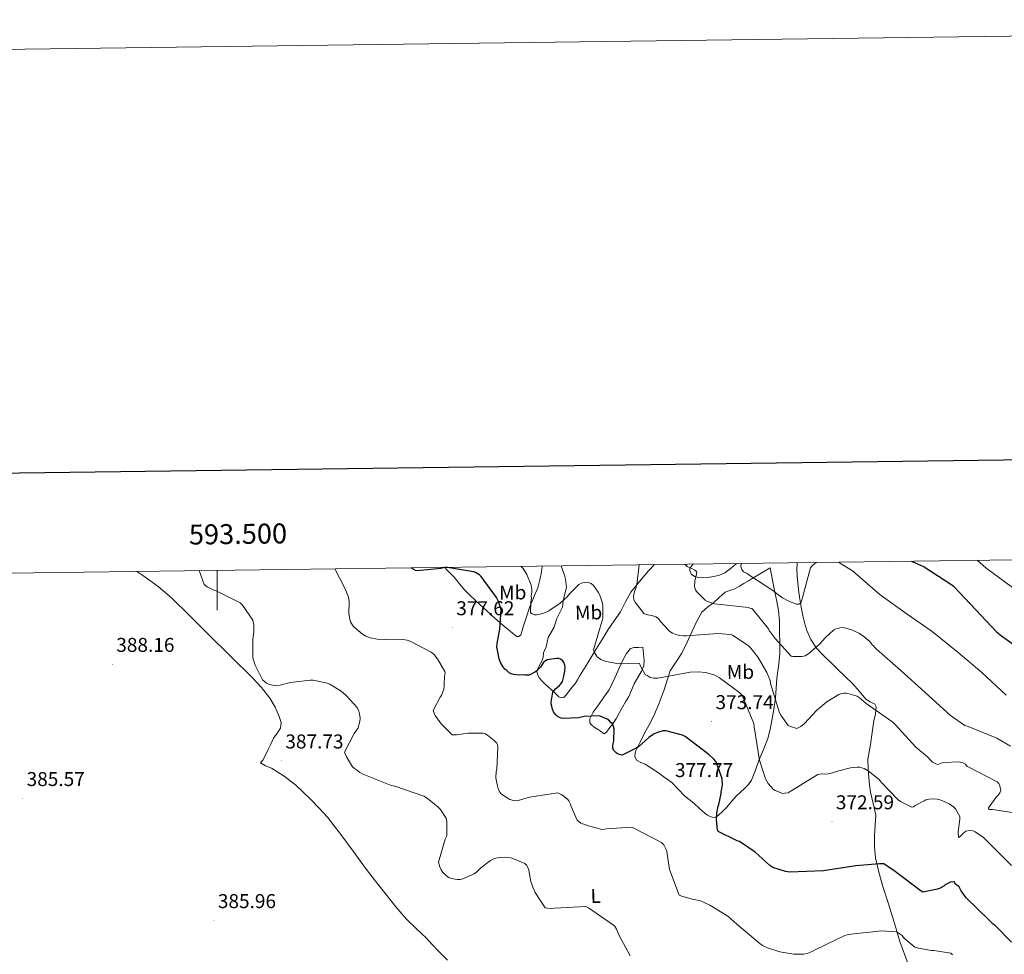
# Model space of a CAD drawing. Units: metres. Extents: x 590063 to 594556, y 4686979 to 4690008.
# Drawn here: x 593401 to 593895, y 4689539 to 4690008 of the extents above; entities that cross this region are included whole.
import ezdxf
from ezdxf.enums import TextEntityAlignment as Align

# ---------------------------------------------------------------- set-up
doc = ezdxf.new("R2010")
doc.units = ezdxf.units.M
doc.header["$MEASUREMENT"] = 0
for name, color, linetype, lineweight in [('Carátula', 7, 'Continuous', 5), ('Level 36', 19, 'Continuous', 40), ('Level 37', 92, 'Continuous', 0), ('Level 4', 36, 'Continuous', 30), ('Level 41', 19, 'Continuous', 0), ('Level 5', 36, 'Continuous', 0), ('Level 61', 19, 'Continuous', 0), ('Level 63', 7, 'Continuous', 0), ('Level 7', 1, 'Continuous', 0)]:
    doc.layers.add(name, color=color, linetype=linetype, lineweight=lineweight)
doc.styles.add('Arial', font='ARIAL.TTF', dxfattribs={"height": 0.2})

# ---------------------------------------------------------------- blocks, each defined once
blk = doc.blocks.new('5PATER')
at = {"layer": 'Carátula', "linetype": 'Continuous', "lineweight": 5}
h = blk.add_hatch(color=250, dxfattribs=at)
edge = h.paths.add_edge_path()
edge.add_ellipse((0, 0), major_axis=(-1.33, -1.34), ratio=0.999422, start_angle=0, end_angle=360)

msp = doc.modelspace()

# ---------------------------------------------------------------- linework, layer by layer
at = {"layer": 'Level 36', "color": 92, "linetype": 'Continuous', "lineweight": 0}
for points in [[(593615.33, 4689536.53, 386.99), (593610.61, 4689541.38, 386.88), (593607.7, 4689544.44, 386.8), (593604.79, 4689547.51, 386.73), (593599.81, 4689552.33, 386.62), (593594.85, 4689557.18, 386.6), (593589.49, 4689563.26, 386.73), (593584.41, 4689569.58, 386.89), (593579.32, 4689576.12, 387.03), (593574.3, 4689582.71, 387.05), (593568.14, 4689591.11, 386.89), (593562, 4689599.52, 386.72), (593558.67, 4689603.94, 386.63), (593555.19, 4689608.27, 386.54), (593551.02, 4689612.82, 386.47), (593546.7, 4689617.23, 386.47), (593543.12, 4689620.82, 386.52), (593539.43, 4689624.31, 386.56), (593533.49, 4689628.79, 386.63), (593527.24, 4689632.74, 386.69), (593524.17, 4689634.02, 386.68), (593521.71, 4689635.42, 386.67), (593522.88, 4689636.87, 386.91), (593524.11, 4689639.33, 387.02), (593525.32, 4689641.8, 387.08), (593526.78, 4689644.81, 387.1), (593528.23, 4689647.82, 387.1), (593530.04, 4689650.29, 387.1), (593531.75, 4689652.77, 387.04), (593531.95, 4689655.66, 386.93), (593531.07, 4689658.62, 386.81), (593529.05, 4689663.41, 386.59), (593526.4, 4689667.87, 386.38), (593522.13, 4689673.26, 386.19), (593517.53, 4689678.27, 386.14), (593506.5, 4689689.12, 386.2), (593495.48, 4689699.96, 386.27), (593486.28, 4689709.1, 386.34), (593477.06, 4689718.23, 386.4), (593470.34, 4689723.9, 386.44), (593463.16, 4689729.04, 386.47), (593459.63, 4689731.4, 386.5)], [(593662.91, 4689734.09, 366.07), (593662.91, 4689733.88, 366.12), (593662.59, 4689731.26, 366.78), (593661.75, 4689727.19, 367.37), (593660.6, 4689723.16, 367.97), (593658.55, 4689718.22, 369.62), (593656.53, 4689713.29, 371.2), (593655, 4689708.71, 371.45), (593653.5, 4689704.13, 371.62), (593652.88, 4689701.84, 371.94), (593652.16, 4689699.56, 372.46), (593651.22, 4689698.75, 372.84), (593650.07, 4689698.83, 373.23), (593647.95, 4689700.48, 374.13), (593645.81, 4689702.27, 374.84), (593643.13, 4689704.49, 375.18), (593640.49, 4689706.76, 375.4), (593637.65, 4689709.34, 375.93), (593634.81, 4689711.94, 376.31), (593631.97, 4689714.53, 376.28), (593629.13, 4689717.12, 376.1), (593626.61, 4689719.51, 375.94), (593624.15, 4689721.96, 375.75), (593621.44, 4689725.22, 375.48), (593618.8, 4689728.55, 375.19), (593616.87, 4689730.45, 374.99), (593614.89, 4689732.35, 374.77), (593614.05, 4689733.44, 374.56)], [(593719.19, 4689734.83, 362.85), (593716.23, 4689731.64, 363.48), (593711.62, 4689726.43, 364.5), (593707.26, 4689721, 365.52), (593704.63, 4689716.1, 366.33), (593702.14, 4689711.11, 367.13), (593699.01, 4689706.69, 367.78), (593695.95, 4689702.26, 368.39), (593692.86, 4689697.33, 369.5), (593689.77, 4689692.36, 370.71), (593685.66, 4689685.65, 371.26), (593681.55, 4689678.92, 371.76), (593680.55, 4689677.14, 372.32), (593679.49, 4689675.39, 372.95), (593677.27, 4689672.51, 373.16), (593675.01, 4689669.72, 373.44), (593673.63, 4689668.3, 374.56), (593672.43, 4689668.1, 374.81), (593671.17, 4689668.61, 375.05), (593669.4, 4689670.34, 375.64), (593667.61, 4689672.07, 376.1), (593666.02, 4689673.45, 375.94), (593664.42, 4689674.83, 375.54), (593662.95, 4689676.28, 375.34), (593661.57, 4689677.95, 375.12), (593660.44, 4689679.68, 374.85), (593660.12, 4689681.43, 374.56), (593661.23, 4689683.72, 374.35), (593662.51, 4689686.02, 374), (593663.34, 4689688.32, 373.37), (593663.55, 4689690.58, 372.74), (593664.88, 4689693.58, 371.89), (593665.89, 4689698.26, 371.06), (593668.81, 4689703.51, 370.47), (593670.28, 4689707.87, 370.16), (593673.01, 4689713.52, 369.32), (593673.31, 4689716.68, 368.59), (593675.06, 4689723.54, 367.65), (593674.57, 4689727.56, 366.92), (593674.09, 4689729.5, 366.63), (593673.46, 4689731.4, 366.43), (593672.36, 4689734.22, 366.21)], [(593777.22, 4689733.18, 352.48), (593772.7, 4689730.49, 353.81), (593768.18, 4689727.8, 355.14), (593766.1, 4689726.55, 355.61), (593764, 4689725.29, 355.98), (593761.75, 4689724, 356.35), (593759.48, 4689722.77, 356.75), (593756.99, 4689721.92, 357.48), (593754.6, 4689720.95, 358.29), (593751.59, 4689718.35, 359.17), (593748.71, 4689715.61, 360.05), (593745.65, 4689713.54, 361.3), (593742.81, 4689710.97, 362.5), (593740.16, 4689706.21, 363.33), (593738.03, 4689701.44, 364.11), (593735.49, 4689695.97, 365.56), (593732.93, 4689690.5, 366.92), (593729.95, 4689686.12, 367.87), (593727.09, 4689681.65, 368.81), (593725.53, 4689676.91, 369.7), (593724.06, 4689672.14, 370.57), (593721.51, 4689665.36, 371.11), (593718.64, 4689658.75, 371.55), (593716.43, 4689654.5, 372.28), (593714.19, 4689650.27, 373.09), (593711.96, 4689645.88, 374.04), (593709.76, 4689641.44, 374.98), (593709.42, 4689640.39, 375.05), (593709.33, 4689638.63, 375.43), (593710.17, 4689636.89, 375.75), (593712.28, 4689635.65, 375.76), (593714.41, 4689634.85, 375.75), (593717.78, 4689632.64, 376.01), (593721.13, 4689630.38, 376.24), (593724.53, 4689628.03, 376.45), (593727.86, 4689625.57, 376.6)], [(593727.86, 4689625.57, 376.6), (593731.1, 4689622.32, 376.65), (593734.26, 4689618.99, 376.67), (593736.56, 4689617.09, 376.67), (593738.87, 4689615.2, 376.67), (593741.66, 4689612.62, 376.57), (593744.55, 4689610.02, 376.38), (593745.77, 4689609.24, 376.21), (593747.02, 4689608.65, 375.89), (593748.62, 4689608.06, 375.04), (593750.18, 4689608.34, 374.28), (593752.95, 4689610.68, 373.93), (593755.37, 4689613.32, 373.58), (593757.8, 4689616.17, 373.05), (593760.21, 4689619, 372.53), (593764.27, 4689622.68, 371.84), (593766.25, 4689624.58, 371.5), (593767.81, 4689626.82, 371.13), (593769.8, 4689631.74, 370), (593771.53, 4689636.68, 368.81), (593773.81, 4689642.14, 367.84), (593775.94, 4689647.61, 366.92), (593777.07, 4689652.13, 366.21), (593777.92, 4689656.76, 365.52), (593778.98, 4689662.37, 364.71), (593779.87, 4689668, 363.9), (593780.2, 4689672.92, 363.05), (593780.43, 4689677.83, 362.15), (593781.31, 4689683.98, 361.2), (593782.02, 4689690.12, 360.26), (593782.03, 4689695.56, 358.94), (593781.87, 4689700.99, 357.66), (593781.77, 4689706.43, 356.99), (593781.37, 4689711.85, 356.33), (593780.48, 4689716.4, 355.69), (593779.49, 4689720.94, 354.93), (593778.35, 4689727.06, 353.7), (593777.22, 4689733.18, 352.48)], [(593738.61, 4689735.09, 358.73), (593736.9, 4689732.98, 359.42), (593736.91, 4689731.93, 359.7), (593737.64, 4689729.83, 359.7), (593739.41, 4689728.8, 359), (593740.97, 4689728.34, 358.29), (593742.58, 4689728.15, 357.59), (593745.73, 4689728.36, 356.45), (593748.88, 4689728.94, 355.7), (593751.7, 4689729.57, 355.44), (593754.46, 4689730.76, 355.21), (593757.71, 4689733.24, 354.73), (593760.25, 4689735.38, 354.3)], [(593831.63, 4689580.62, 374.39), (593829.99, 4689587.86, 373.4), (593829.48, 4689593.47, 372.72), (593829.48, 4689599.07, 372.07), (593829.85, 4689604.16, 371.49), (593830.04, 4689609.25, 370.95), (593828.81, 4689615.03, 370.47), (593827.43, 4689620.78, 370.04), (593826.99, 4689624.46, 369.69), (593826.63, 4689628.14, 369.27), (593826.2, 4689632.69, 368.46), (593826.15, 4689637.24, 367.58), (593826.74, 4689640.94, 367.25), (593827.45, 4689644.62, 366.95), (593828.26, 4689650.63, 365.21), (593829.04, 4689656.57, 363.8), (593829.86, 4689660.1, 363.85), (593830.35, 4689663.6, 363.94), (593829.66, 4689664.82, 363.94), (593827.31, 4689666.02, 363.93), (593825.04, 4689667.38, 363.87), (593821.88, 4689671.24, 363.53), (593818.62, 4689675.01, 363.1), (593814.71, 4689678.83, 362.59), (593810.8, 4689682.61, 361.9), (593808.05, 4689685.26, 361.54), (593804.04, 4689689.12, 361.08), (593800.21, 4689693.18, 360.08), (593800.07, 4689693.39, 360.01), (593797.49, 4689697.25, 358.19), (593795.53, 4689701.88, 355.6), (593794.51, 4689705.16, 353.86), (593793.69, 4689708.51, 353.25), (593792.66, 4689713.57, 352.98), (593791.79, 4689718.66, 352.9), (593791.35, 4689722.16, 352.55), (593791, 4689725.66, 352.19), (593790.67, 4689729.16, 351.83), (593790.55, 4689732.66, 351.42), (593790.66, 4689734.95, 350.65), (593790.73, 4689735.78, 350.34)], [(593713.25, 4689693.38, 367.2), (593711.15, 4689693.35, 367.58), (593709.05, 4689693.32, 367.97), (593707.18, 4689692.71, 368.42), (593705.07, 4689690.28, 369.24), (593703.52, 4689687.29, 370.07), (593701.47, 4689682.9, 371.28), (593699.43, 4689678.47, 372.39), (593697.98, 4689675.23, 372.5), (593696.37, 4689672.12, 372.46), (593693.84, 4689668.39, 373.19), (593691.21, 4689664.68, 373.86), (593689.83, 4689662.74, 374.03), (593688.46, 4689660.79, 374.21), (593687.53, 4689659.23, 374.41), (593686.75, 4689657.61, 374.63), (593686.77, 4689655.5, 375.05), (593687.75, 4689654.36, 375.07), (593688.91, 4689653.43, 375.05), (593690.51, 4689652.39, 375.02), (593692.09, 4689651.37, 374.98), (593693.86, 4689649.99, 374.84), (593695.13, 4689650.82, 374.43), (593696.28, 4689652.48, 374), (593698.28, 4689655.08, 373.65), (593700.07, 4689657.79, 373.37), (593701.61, 4689660.62, 373.18), (593703.15, 4689663.44, 372.95), (593704.69, 4689666.09, 372.61), (593706.23, 4689668.74, 372.25), (593707.64, 4689671.9, 371.83), (593708.95, 4689675.09, 371.41), (593710.82, 4689678.26, 370.94), (593712.71, 4689681.46, 370.35), (593713.77, 4689684.05, 369.62), (593714.05, 4689686.73, 368.81), (593713.65, 4689690.06, 368.01), (593713.25, 4689693.38, 367.2)], [(593846.34, 4689534.48, 381.79), (593842.13, 4689545.96, 380.84), (593840.66, 4689551.02, 379.63), (593839.19, 4689556.08, 378.24), (593836.45, 4689564.78, 376.79), (593833.69, 4689573.54, 375.44), (593831.63, 4689580.62, 374.39)]]:
    msp.add_polyline3d(points, dxfattribs=at)
at = {"layer": 'Level 4', "color": 36, "linetype": 'Continuous', "lineweight": 30}
for points in [[(593847.94, 4689736.54, 350.01), (593854.36, 4689733.68, 350.01), (593868.23, 4689724.78, 350.01), (593868.96, 4689724.08, 350.01), (593880.24, 4689712.16, 350.01), (593890.55, 4689701.07, 350.01), (593893.09, 4689699.07, 350.01), (593906.61, 4689689.45, 350.01)], [(593651.31, 4689679.49, 375.01), (593648.44, 4689679.81, 375.01), (593647.24, 4689680.15, 375.01), (593646.28, 4689680.62, 375.01), (593645.07, 4689681.79, 375.01), (593644.1, 4689682.5, 375.01), (593643.13, 4689683.68, 375.01), (593641.9, 4689685.7, 375.01), (593641.28, 4689687.6, 375.01), (593640.12, 4689693.56, 375.01), (593640.22, 4689695.35, 375.01), (593641.67, 4689702.43, 375.01), (593642.26, 4689712.24, 375.01), (593641.87, 4689713.9, 375.01), (593641.01, 4689716.28, 375.01), (593639.9, 4689718.42, 375.01), (593632.34, 4689728.95, 375.01), (593631.5, 4689729.66, 375.01), (593629.45, 4689730.94, 375.01), (593628.37, 4689731.29, 375.01), (593615.43, 4689733.38, 375.01), (593614, 4689733.36, 375.01), (593612.09, 4689732.86, 375.01), (593600.15, 4689731.74, 375.01), (593599.31, 4689731.96, 375.01), (593598.11, 4689732.54, 375.01), (593597.19, 4689733.22, 375.01)], [(593872.91, 4689571.24, 375.01), (593871.83, 4689573.33, 375.01), (593870.06, 4689574.71, 375.01), (593869.35, 4689575.75, 375.01), (593867.59, 4689575.73, 375.01), (593864.81, 4689574.29, 375.01), (593864.12, 4689573.58, 375.01), (593862.03, 4689572.49, 375.01), (593860.98, 4689572.13, 375.01), (593853.73, 4689570.64, 375.01), (593852.77, 4689571.22, 375.01), (593840.57, 4689580.26, 375.01), (593839.85, 4689580.96, 375.01), (593834.18, 4689584.83, 375.01), (593832.02, 4689584.92, 375.01), (593820.09, 4689583.8, 375.01), (593803.87, 4689581.3, 375.01), (593786.78, 4689580.59, 375.01), (593784.87, 4689580.92, 375.01), (593778.5, 4689582.99, 375.01), (593776.93, 4689584.04, 375.01), (593769.67, 4689590.64, 375.01), (593761.71, 4689596.02, 375.01), (593760.63, 4689596.37, 375.01), (593751.12, 4689601.02, 375.01), (593750.75, 4689601.97, 375.01), (593750.49, 4689603.16, 375.01), (593750.2, 4689607.1, 375.01), (593750.4, 4689610.21, 375.01), (593751.07, 4689613.69, 375.01), (593751.41, 4689614.65, 375.01), (593752.65, 4689620.16, 375.01), (593752.64, 4689621.12, 375.01), (593752.98, 4689622.44, 375.01), (593753.19, 4689624.47, 375.01), (593753.03, 4689627.34, 375.01), (593752.77, 4689628.53, 375.01), (593750.04, 4689636.02, 375.01), (593748.95, 4689637.32, 375.01), (593746.53, 4689639.56, 375.01), (593734.57, 4689648.72, 375.01), (593733.25, 4689649.3, 375.01), (593724.85, 4689651.46, 375.01), (593723.29, 4689651.44, 375.01), (593720.67, 4689650.68, 375.01), (593719.01, 4689649.94, 375.01), (593716.29, 4689648.11, 375.01), (593711.09, 4689643.5, 375.01), (593710.38, 4689643.01, 375.01), (593703.02, 4689639.32, 375.01), (593702.06, 4689639.43, 375.01), (593700.62, 4689640.01, 375.01), (593699.78, 4689640.59, 375.01), (593698.68, 4689641.89, 375.01), (593698.31, 4689642.96, 375.01), (593698.29, 4689644.16, 375.01), (593698.74, 4689646.56, 375.01), (593698.9, 4689652.53, 375.01), (593698.64, 4689653.72, 375.01), (593697.9, 4689655.15, 375.01), (593697.3, 4689655.74, 375.01), (593696.33, 4689656.8, 375.01), (593695.48, 4689657.39, 375.01), (593691.99, 4689658.89, 375.01), (593690.92, 4689659, 375.01), (593683.87, 4689658.66, 375.01), (593681.13, 4689658.03, 375.01), (593673.61, 4689657.68, 375.01), (593672.41, 4689657.79, 375.01), (593671.57, 4689658.13, 375.01), (593670.36, 4689658.84, 375.01), (593669.51, 4689659.66, 375.01), (593668.54, 4689660.96, 375.01), (593667.92, 4689662.86, 375.01), (593667.78, 4689663.94, 375.01), (593667.29, 4689665.13, 375.01), (593667.28, 4689665.96, 375.01), (593668.28, 4689670.88, 375.01), (593669.58, 4689672.57, 375.01), (593671.58, 4689674.27, 375.01), (593672.41, 4689675.24, 375.01), (593672.99, 4689676.32, 375.01), (593673.79, 4689678.84, 375.01), (593674.24, 4689681.36, 375.01), (593674.33, 4689683.39, 375.01), (593674.19, 4689684.47, 375.01), (593673.7, 4689685.77, 375.01), (593673.21, 4689686.6, 375.01), (593672.12, 4689687.43, 375.01), (593671.28, 4689687.77, 375.01), (593670.08, 4689687.76, 375.01), (593665.31, 4689687.09, 375.01), (593664.48, 4689686.6, 375.01), (593663.42, 4689685.63, 375.01), (593662.01, 4689683.46, 375.01), (593660.25, 4689681.52, 375.01), (593659.54, 4689681.04, 375.01), (593656.33, 4689679.44, 375.01), (593654.3, 4689679.41, 375.01), (593653.34, 4689679.52, 375.01), (593651.31, 4689679.49, 375.01)], [(593898.16, 4689545.64, 375.01), (593889.98, 4689553.94, 375.01), (593888.92, 4689554.63, 375.01), (593886.79, 4689556.71, 375.01), (593875.42, 4689567.77, 375.01), (593872.91, 4689571.24, 375.01)]]:
    msp.add_polyline3d(points, dxfattribs=at)
at = {"layer": 'Level 5', "color": 36, "linetype": 'Continuous', "lineweight": 0}
for points in [[(593880.88, 4689736.98, 345.01), (593885.18, 4689733.28, 345.01), (593898.58, 4689723.42, 345.01)], [(593490.94, 4689731.81, 385.01), (593493.37, 4689724.79, 385.01), (593494.93, 4689723.73, 385.01), (593498.3, 4689722.1, 385.01), (593499.14, 4689721.88, 385.01), (593511.54, 4689715.71, 385.01), (593512.63, 4689714.53, 385.01), (593517.75, 4689707.07, 385.01), (593518.26, 4689704.69, 385.01), (593518.31, 4689701.34, 385.01), (593517.77, 4689697.15, 385.01), (593517.89, 4689688.07, 385.01), (593519.02, 4689684.38, 385.01), (593522.59, 4689677.02, 385.01), (593524.64, 4689675.37, 385.01), (593526.09, 4689674.8, 385.01), (593529.68, 4689674.13, 385.01), (593531.59, 4689674.39, 385.01), (593536.71, 4689675.78, 385.01), (593546.49, 4689676.99, 385.01), (593548.05, 4689676.89, 385.01), (593555, 4689675.43, 385.01), (593556.45, 4689674.85, 385.01), (593562.11, 4689671.35, 385.01), (593564.65, 4689669.23, 385.01), (593570.11, 4689663.21, 385.01), (593570.97, 4689661.31, 385.01), (593571.35, 4689660, 385.01), (593571.62, 4689657.85, 385.01), (593571.52, 4689656.18, 385.01), (593571.06, 4689654.97, 385.01), (593570.61, 4689653.06, 385.01), (593568.62, 4689650.16, 385.01), (593563.73, 4689640.77, 385.01), (593564.71, 4689638.51, 385.01), (593567.77, 4689633.53, 385.01), (593568.74, 4689632.59, 385.01), (593569.71, 4689632.01, 385.01), (593571.4, 4689630.6, 385.01), (593572.6, 4689630.02, 385.01), (593586.78, 4689624.35, 385.01), (593589.42, 4689623.67, 385.01), (593603.59, 4689618.73, 385.01), (593605.16, 4689617.79, 385.01), (593610.72, 4689613.21, 385.01), (593611.81, 4689612.03, 385.01), (593614.74, 4689607.76, 385.01), (593615.12, 4689606.1, 385.01), (593614.99, 4689598.8, 385.01), (593614.29, 4689597.24, 385.01), (593610.86, 4689585.72, 385.01), (593611.49, 4689583.34, 385.01), (593612.23, 4689581.79, 385.01), (593613.08, 4689580.49, 385.01), (593615.87, 4689578.02, 385.01), (593617.43, 4689577.44, 385.01), (593620.18, 4689577, 385.01), (593621.74, 4689577.02, 385.01), (593623.05, 4689577.4, 385.01), (593628.75, 4689579.87, 385.01), (593630.05, 4689580.84, 385.01), (593632.18, 4689582.9, 385.01), (593636.91, 4689586.43, 385.01), (593639.04, 4689587.54, 385.01), (593640.47, 4689587.92, 385.01), (593643.82, 4689588.2, 385.01), (593647.17, 4689587.77, 385.01), (593648.49, 4689587.43, 385.01), (593654.14, 4689585, 385.01), (593655.11, 4689584.05, 385.01), (593655.72, 4689582.99, 385.01), (593656.1, 4689581.8, 385.01), (593657, 4689576.67, 385.01), (593658.13, 4689573.1, 385.01), (593659.36, 4689570.49, 385.01), (593664.37, 4689562.79, 385.01), (593665.57, 4689562.56, 385.01), (593667.6, 4689562.47, 385.01), (593669.03, 4689562.61, 385.01), (593684.68, 4689563.42, 385.01), (593686.12, 4689562.73, 385.01), (593699.15, 4689553.82, 385.01), (593700.13, 4689552.04, 385.01), (593701.37, 4689548.95, 385.01), (593707.01, 4689538.75, 385.01)], [(593558.9, 4689732.71, 380.01), (593564.17, 4689722.77, 380.01), (593565.78, 4689718.49, 380.01), (593566.05, 4689716.34, 380.01), (593566.01, 4689710.48, 380.01), (593566.42, 4689707.26, 380.01), (593566.79, 4689706.07, 380.01), (593567.77, 4689704.41, 380.01), (593568.38, 4689703.7, 380.01), (593572.85, 4689699.94, 380.01), (593574.54, 4689699, 380.01), (593576.7, 4689698.2, 380.01), (593580.06, 4689697.53, 380.01), (593583.65, 4689697.34, 380.01), (593584.72, 4689697.47, 380.01), (593593.09, 4689697.35, 380.01), (593595.25, 4689696.9, 380.01), (593597.41, 4689696.09, 380.01), (593607.16, 4689690.97, 380.01), (593608.85, 4689689.68, 380.01), (593609.34, 4689688.84, 380.01), (593610.31, 4689687.66, 380.01), (593613.99, 4689681.26, 380.01), (593614.24, 4689680.31, 380.01), (593613.9, 4689678.87, 380.01), (593613.92, 4689677.55, 380.01), (593613.7, 4689675.88, 380.01), (593613.73, 4689673.73, 380.01), (593613.51, 4689672.41, 380.01), (593612.36, 4689669.28, 380.01), (593611.77, 4689668.44, 380.01), (593608.28, 4689661.7, 380.01), (593608.9, 4689659.91, 380.01), (593609.27, 4689659.2, 380.01), (593612.19, 4689655.06, 380.01), (593617.77, 4689649.52, 380.01), (593619.92, 4689649.55, 380.01), (593625.53, 4689650.34, 380.01), (593633.18, 4689650.33, 380.01), (593634.38, 4689649.98, 380.01), (593635.46, 4689649.4, 380.01), (593638.85, 4689646.7, 380.01), (593640.06, 4689645.4, 380.01), (593640.43, 4689644.69, 380.01), (593640.57, 4689643.14, 380.01), (593640.12, 4689632.25, 380.01), (593639.78, 4689631.05, 380.01), (593639.7, 4689627.94, 380.01), (593640.23, 4689624.6, 380.01), (593640.98, 4689621.99, 380.01), (593641.59, 4689620.8, 380.01), (593642.32, 4689619.85, 380.01), (593643.89, 4689618.68, 380.01), (593646.66, 4689617.16, 380.01), (593648.46, 4689616.59, 380.01), (593649.42, 4689616.48, 380.01), (593650.85, 4689616.62, 380.01), (593656.57, 4689618.26, 380.01), (593670.76, 4689620.36, 380.01), (593672.33, 4689619.67, 380.01), (593673.29, 4689619.08, 380.01), (593675.59, 4689617.2, 380.01), (593676.2, 4689616.37, 380.01), (593677.05, 4689614.83, 380.01), (593677.43, 4689613.52, 380.01), (593680.39, 4689606.75, 380.01), (593682.21, 4689605.22, 380.01), (593683.05, 4689604.87, 380.01), (593684.37, 4689604.53, 380.01), (593685.45, 4689604.07, 380.01), (593693.01, 4689602.02, 380.01), (593695.04, 4689602.41, 380.01), (593707.58, 4689603.18, 380.01), (593708.78, 4689602.72, 380.01), (593722.74, 4689595.5, 380.01), (593723.83, 4689594.32, 380.01), (593724.82, 4689592.42, 380.01), (593725.31, 4689590.99, 380.01), (593726.75, 4689581.93, 380.01), (593731.59, 4689569.2, 380.01), (593732.91, 4689568.62, 380.01), (593738.07, 4689567.14, 380.01), (593739.03, 4689567.04, 380.01), (593742.15, 4689566.24, 380.01), (593746.84, 4689564.16, 380.01), (593755.88, 4689558.54, 380.01), (593760.48, 4689554.66, 380.01), (593772.21, 4689544.66, 380.01), (593773.66, 4689543.73, 380.01), (593775.82, 4689542.68, 380.01), (593782.06, 4689540.73, 380.01), (593789.01, 4689539.63, 380.01), (593793.91, 4689539.58, 380.01), (593795.7, 4689539.96, 380.01), (593798.2, 4689540.84, 380.01), (593800.1, 4689541.94, 380.01), (593814.58, 4689548.95, 380.01), (593815.77, 4689549.2, 380.01), (593817.68, 4689549.59, 380.01), (593832.96, 4689551.24, 380.01), (593840.38, 4689550.74, 380.01)], [(593652.36, 4689733.95, 370.01), (593653.29, 4689732.89, 370.01), (593655.12, 4689729.81, 370.01), (593657.35, 4689724.46, 370.01), (593657.73, 4689722.44, 370.01), (593657.75, 4689721.24, 370.01), (593657.42, 4689719.09, 370.01), (593657.44, 4689717.89, 370.01), (593657.1, 4689716.21, 370.01), (593656.94, 4689710.71, 370.01), (593657.78, 4689710.13, 370.01), (593658.99, 4689709.66, 370.01), (593660.06, 4689709.68, 370.01), (593661.85, 4689709.94, 370.01), (593664.59, 4689710.82, 370.01), (593666.25, 4689711.68, 370.01), (593671.93, 4689715.58, 370.01), (593675.59, 4689718.86, 370.01), (593676.41, 4689719.94, 370.01), (593681.25, 4689724.79, 370.01), (593682.43, 4689725.53, 370.01), (593683.27, 4689725.78, 370.01), (593684.94, 4689726.04, 370.01), (593685.89, 4689725.93, 370.01), (593687.46, 4689725.36, 370.01), (593688.55, 4689724.29, 370.01), (593690.98, 4689720.98, 370.01), (593691.72, 4689719.56, 370.01), (593692.96, 4689715.99, 370.01), (593693.23, 4689714.32, 370.01), (593693.31, 4689708.1, 370.01), (593692.97, 4689706.9, 370.01), (593688.63, 4689692.14, 370.01), (593689.25, 4689690.48, 370.01), (593690.47, 4689688.58, 370.01), (593692.28, 4689687.29, 370.01), (593694.21, 4689686.48, 370.01), (593700.32, 4689685.25, 370.01), (593701.51, 4689685.39, 370.01), (593711.67, 4689685.29, 370.01), (593712.17, 4689683.98, 370.01), (593714.5, 4689679.71, 370.01), (593715.46, 4689679.24, 370.01), (593716.91, 4689678.31, 370.01), (593718.59, 4689677.97, 370.01), (593720.86, 4689677.88, 370.01), (593721.81, 4689678.02, 370.01), (593737.08, 4689680.86, 370.01), (593741.02, 4689681.03, 370.01), (593744.85, 4689680.72, 370.01), (593749.41, 4689679.35, 370.01), (593751.82, 4689678.07, 370.01), (593761.96, 4689670.56, 370.01), (593762.81, 4689669.74, 370.01), (593763.3, 4689668.9, 370.01), (593768.87, 4689655.12, 370.01), (593769.13, 4689653.57, 370.01), (593771.75, 4689636.75, 370.01), (593774.74, 4689627.47, 370.01), (593776.21, 4689625.1, 370.01), (593778.76, 4689622.14, 370.01), (593779.73, 4689621.56, 370.01), (593783.45, 4689620.18, 370.01), (593784.29, 4689620.19, 370.01), (593786.08, 4689620.45, 370.01), (593787.14, 4689621.18, 370.01), (593801.01, 4689629.62, 370.01), (593802.8, 4689629.88, 370.01), (593805.55, 4689629.8, 370.01), (593809.01, 4689630.57, 370.01), (593810.19, 4689631.06, 370.01), (593817.34, 4689632.95, 370.01), (593820.8, 4689633.36, 370.01), (593822, 4689633.26, 370.01), (593824.28, 4689632.57, 370.01), (593826.33, 4689631.4, 370.01), (593831.89, 4689626.94, 370.01), (593832.49, 4689626.11, 370.01), (593841.23, 4689616.9, 370.01), (593842.43, 4689616.08, 370.01), (593848.21, 4689613.3, 370.01), (593849.05, 4689613.43, 370.01), (593849.87, 4689614.04, 370.01), (593854.26, 4689616.49, 370.01), (593855.21, 4689616.86, 370.01), (593856.88, 4689617.24, 370.01), (593858.79, 4689617.39, 370.01), (593860.83, 4689617.18, 370.01), (593861.67, 4689617.07, 370.01), (593863.11, 4689616.61, 370.01), (593866.83, 4689614.87, 370.01), (593869.01, 4689613.46, 370.01), (593870.1, 4689612.4, 370.01), (593872.18, 4689608.61, 370.01), (593872.2, 4689607.29, 370.01), (593871.45, 4689600.83, 370.01), (593871.49, 4689598.08, 370.01), (593872.32, 4689598.57, 370.01), (593873.15, 4689599.3, 370.01), (593874.32, 4689600.63, 370.01), (593875.27, 4689601.24, 370.01)], [(593711.41, 4689734.73, 365.01), (593710.33, 4689724.79, 365.01), (593709.99, 4689723.47, 365.01), (593709.06, 4689721.43, 365.01), (593708.62, 4689718.91, 365.01), (593708.88, 4689717.24, 365.01), (593709.49, 4689716.05, 365.01), (593713.88, 4689710.26, 365.01), (593715.8, 4689709.68, 365.01), (593717.83, 4689709.36, 365.01), (593719.88, 4689708.67, 365.01), (593720.72, 4689708.08, 365.01), (593721.45, 4689707.37, 365.01), (593722.18, 4689706.31, 365.01), (593726.18, 4689701.94, 365.01), (593726.91, 4689701.35, 365.01), (593728.23, 4689700.53, 365.01), (593729.8, 4689699.84, 365.01), (593731.84, 4689699.27, 365.01), (593733.75, 4689699.06, 365.01), (593735.19, 4689699.08, 365.01), (593750.95, 4689700.37, 365.01), (593757.29, 4689699.86, 365.01), (593758.25, 4689699.39, 365.01), (593766.09, 4689694.24, 365.01), (593767.43, 4689692.94, 365.01), (593771.07, 4689688.33, 365.01), (593775.48, 4689680.74, 365.01), (593777.09, 4689676.82, 365.01), (593777.35, 4689675.27, 365.01), (593781.86, 4689660.51, 365.01), (593782.47, 4689659.32, 365.01), (593786.13, 4689654.24, 365.01), (593787.33, 4689653.65, 365.01), (593790.57, 4689652.74, 365.01), (593791.52, 4689653.11, 365.01), (593792.59, 4689653.73, 365.01), (593794.36, 4689655.18, 365.01), (593800.61, 4689661.84, 365.01), (593805.57, 4689665.98, 365.01), (593811.49, 4689669.76, 365.01), (593813.04, 4689670.26, 365.01), (593813.99, 4689670.4, 365.01), (593815.19, 4689670.41, 365.01), (593816.03, 4689670.3, 365.01), (593820.71, 4689668.82, 365.01), (593821.67, 4689668.23, 365.01), (593825.3, 4689665.17, 365.01), (593838.7, 4689655.79, 365.01), (593840.03, 4689654.5, 365.01), (593850.22, 4689643.4, 365.01), (593856.03, 4689638.46, 365.01), (593857.61, 4689636.69, 365.01), (593858.57, 4689635.87, 365.01), (593860.14, 4689634.93, 365.01), (593861.22, 4689634.71, 365.01), (593862.89, 4689635.33, 365.01), (593863.96, 4689635.58, 365.01), (593871.84, 4689636.05, 365.01), (593872.8, 4689635.7, 365.01), (593873.88, 4689635.48, 365.01), (593875.09, 4689634.78, 365.01), (593875.82, 4689633.71, 365.01), (593876.66, 4689633.25, 365.01), (593890.98, 4689626.03, 365.01), (593891.83, 4689625.09, 365.01), (593892.33, 4689623.9, 365.01), (593892.72, 4689621.64, 365.01), (593892.25, 4689620.43, 365.01), (593891.43, 4689619.23, 365.01), (593890.49, 4689618.26, 365.01), (593886.62, 4689612.94, 365.01), (593886.75, 4689612.11, 365.01), (593887.59, 4689612, 365.01), (593888.67, 4689612.02, 365.01), (593898.37, 4689610.6, 365.01)], [(593734.36, 4689735.04, 360.01), (593735.58, 4689733.95, 360.01), (593736.54, 4689733.37, 360.01), (593737.5, 4689733.02, 360.01), (593739.43, 4689731.97, 360.01), (593740.4, 4689731.15, 360.01), (593740.29, 4689730.19, 360.01), (593739.39, 4689726.47, 360.01), (593739.18, 4689724.08, 360.01), (593739.31, 4689723.24, 360.01), (593739.68, 4689722.17, 360.01), (593740.29, 4689721.35, 360.01), (593744.54, 4689716.98, 360.01), (593745.74, 4689716.4, 360.01), (593749.22, 4689715.25, 360.01), (593750.66, 4689715.03, 360.01), (593766.22, 4689713.34, 360.01), (593766.94, 4689712.99, 360.01), (593768.02, 4689712.76, 360.01), (593768.63, 4689712.17, 360.01), (593776.29, 4689702.6, 360.01), (593776.66, 4689701.88, 360.01), (593779.58, 4689697.74, 360.01), (593787.71, 4689688.89, 360.01), (593788.55, 4689688.78, 360.01), (593793.09, 4689688.84, 360.01), (593794.64, 4689689.1, 360.01), (593796.54, 4689690.32, 360.01), (593801.85, 4689694.94, 360.01), (593804.68, 4689698.2, 360.01), (593809.05, 4689702.09, 360.01), (593809.76, 4689702.46, 360.01), (593812.14, 4689703.09, 360.01), (593813.69, 4689703.23, 360.01), (593815.01, 4689703.01, 360.01), (593818.37, 4689701.98, 360.01), (593821.86, 4689700.35, 360.01), (593824.15, 4689698.83, 360.01), (593827.06, 4689696.24, 360.01), (593828.27, 4689694.7, 360.01), (593828.88, 4689694.12, 360.01), (593829.73, 4689693.05, 360.01), (593830.46, 4689692.46, 360.01), (593842.56, 4689681.75, 360.01), (593854.9, 4689670.69, 360.01), (593867.49, 4689659.27, 360.01), (593874.73, 4689654.23, 360.01), (593876.41, 4689653.65, 360.01), (593890.83, 4689647.87, 360.01), (593897.58, 4689643.78, 360.01)], [(593762.71, 4689735.41, 355.01), (593762.37, 4689734.38, 355.01), (593762.62, 4689733.3, 355.01), (593762.99, 4689732.35, 355.01), (593763.85, 4689731.29, 355.01), (593765.65, 4689730.36, 355.01), (593766.49, 4689729.77, 355.01), (593779.52, 4689721.22, 355.01), (593780.37, 4689720.4, 355.01), (593783.39, 4689718.17, 355.01), (593786.76, 4689716.3, 355.01), (593790.36, 4689715.04, 355.01), (593791.56, 4689715.06, 355.01), (593792.51, 4689715.67, 355.01), (593793.09, 4689716.99, 355.01), (593793.43, 4689718.31, 355.01), (593797.41, 4689733.18, 355.01), (593797.87, 4689733.91, 355.01), (593798.58, 4689734.64, 355.01), (593800.21, 4689735.91, 355.01)], [(593811.43, 4689736.06, 355.01), (593818.95, 4689731.33, 355.01), (593819.55, 4689730.74, 355.01), (593832.25, 4689719.68, 355.01), (593845.75, 4689710.06, 355.01), (593858.42, 4689701.27, 355.01), (593871.35, 4689690.81, 355.01), (593883.21, 4689680.7, 355.01), (593895.44, 4689669.39, 355.01)], [(593875.27, 4689601.24, 370.01), (593877.06, 4689601.62, 370.01), (593878.85, 4689601.41, 370.01), (593879.82, 4689600.94, 370.01), (593884.04, 4689598.01, 370.01), (593885.98, 4689596.24, 370.01), (593898.1, 4689583.98, 370.01)], [(593840.38, 4689550.74, 380.01), (593841.34, 4689550.27, 380.01), (593843.39, 4689548.87, 380.01), (593844, 4689547.92, 380.01), (593844.61, 4689547.21, 380.01), (593849.69, 4689543.1, 380.01), (593851.49, 4689542.52, 380.01), (593857.95, 4689541.42, 380.01), (593859.15, 4689541.44, 380.01), (593867.77, 4689540.12, 380.01), (593868.5, 4689539.29, 380.01)]]:
    msp.add_polyline3d(points, dxfattribs=at)
at = {"layer": 'Level 61', "color": 19, "linetype": 'Continuous', "lineweight": 0}
msp.add_polyline3d([(590965.12, 4687384.82, 0.01), (590935.1, 4689697.96, 381.95), (594366.71, 4689743.41, 0.01), (594397.86, 4687430.26, 0.01), (590965.12, 4687384.82, 0.01)], close=True, dxfattribs=at)
at = {"layer": 'Level 63', "linetype": 'Continuous', "lineweight": 0}
msp.add_polyline3d([(590101.86, 4686979.3, -0.24), (590062.56, 4689949.02, -0.24), (594517.17, 4690007.99, -0.24), (594556.48, 4687038.26, -0.24), (590101.86, 4686979.3, -0.24)], close=True, dxfattribs=at)
at = {"layer": 'Level 63', "linetype": 'Continuous', "lineweight": 30}
msp.add_polyline3d([(590870.76, 4689747.18, -0.24), (590904.76, 4687332.46, -0.24), (594459.41, 4687382.51, -0.24), (594425.45, 4689794.24, -0.24), (590870.76, 4689747.18, -0.24)], dxfattribs=at)
at = {"layer": 'Level 63', "linetype": 'Continuous', "lineweight": 0}
msp.add_polyline3d([(593500.01, 4689731.93, 0.01), (593500.01, 4689711.93, 0.01)], dxfattribs=at)

# ---------------------------------------------------------------- block references
at = {"layer": 'Level 7', "color": 19, "linetype": 'Continuous', "lineweight": 0, "xscale": 0.09999997824786733, "yscale": 0.09999997824786733, "rotation": 0.788165074877565}
for p in [(593617.75, 4689703.27, 377.63), (593447.39, 4689684.91, 388.16), (593747.75, 4689656.19, 373.75), (593532.14, 4689636.49, 387.73), (593727.38, 4689622.14, 377.77), (593402.37, 4689617.65, 385.58), (593808.09, 4689606, 372.6), (593498.31, 4689556.46, 385.97)]:
    msp.add_blockref('5PATER', p, dxfattribs=at)

# ---------------------------------------------------------------- texts
at = {"layer": 'Level 37', "color": 92, "linetype": 'Continuous', "lineweight": 0, "style": 'Arial'}
for s, p in [('Mb', (593648.11, 4689720.84, 373.12)), ('Mb', (593686.12, 4689710.84, 369.93)), ('Mb', (593762.26, 4689681.03, 368.08)), ('L', (593689.69, 4689568.74, 384.23))]:
    msp.add_text(s, height=7, rotation=0.7883, dxfattribs=at).set_placement(p, align=Align.MIDDLE_CENTER)
at = {"layer": 'Level 41', "color": 19, "linetype": 'Continuous', "lineweight": 0, "style": 'Arial'}
for s, p in [('377.62', (593619.8, 4689707.27, 377.63)), ('388.16', (593449.37, 4689688.91, 388.16)), ('373.74', (593749.74, 4689660.19, 373.75)), ('387.73', (593534.12, 4689640.49, 387.73)), ('377.77', (593729.43, 4689626.14, 377.77)), ('385.57', (593404.43, 4689621.65, 385.58)), ('372.59', (593810.08, 4689610, 372.6)), ('385.96', (593500.29, 4689560.46, 385.97))]:
    msp.add_text(s, height=7, dxfattribs=at).set_placement(p, align=Align.BOTTOM_LEFT)
at = {"layer": 'Level 63', "linetype": 'Continuous', "lineweight": 0, "style": 'Arial'}
msp.add_text('593.500', height=10, rotation=0.7588, dxfattribs=at).set_placement((593510.47, 4689742.07, 0.01), align=Align.BOTTOM_CENTER)

doc.saveas('drawing.dxf')
